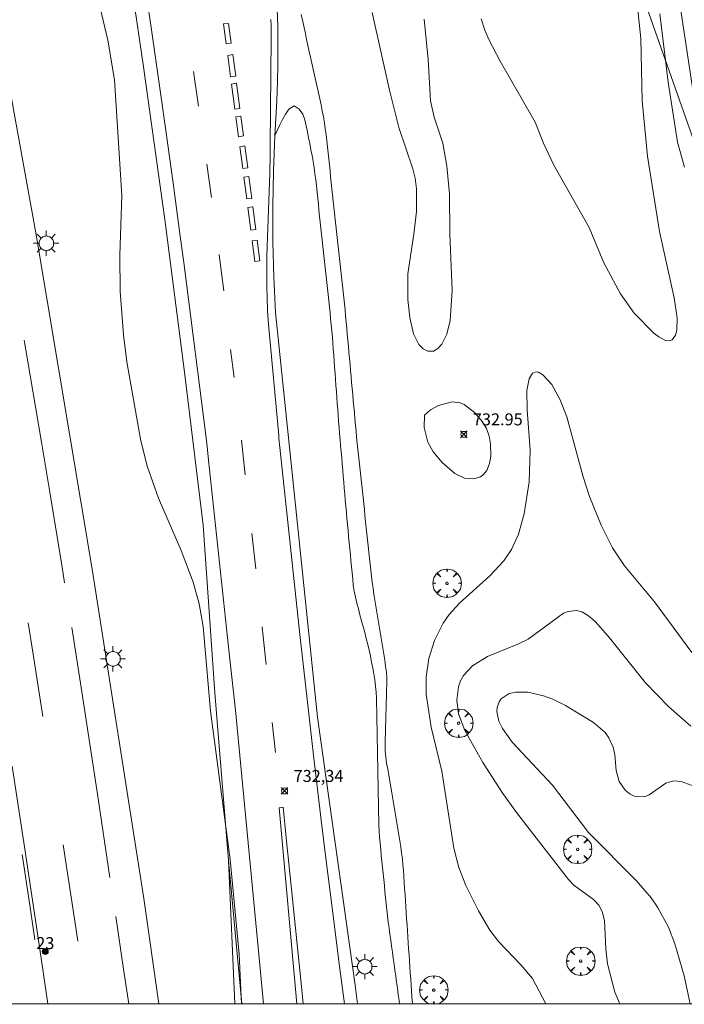
# Model space of a CAD drawing. Units: millimetres. Extents: x 423998 to 425003, y 4486999 to 4487501.
# Drawn here: x 424865 to 424920, y 4487000 to 4487082 of the extents above; entities that cross this region are included whole.
import ezdxf

# ---------------------------------------------------------------- set-up
doc = ezdxf.new("R2010")
doc.units = ezdxf.units.MM
doc.header["$MEASUREMENT"] = 0
doc.layers.get('0').update_dxf_attribs({"lineweight": 9})
for name, color, linetype, lineweight in [('1', 7, 'Continuous', 9), ('f022001p_portal', 7, 'Continuous', 9), ('f022001p_portal_texto', 7, 'Continuous', 9), ('f030026l_camino', 50, 'Continuous', 9), ('f030031p_puntokilometricocarretera', 7, 'Continuous', 9), ('f031005l_quitamiedos', 7, 'QUITAMIEDOS', 9), ('f031026l_pinturavial', 253, 'Continuous', 9), ('f050002l_curvanivel_cgn', 23, 'Continuous', 9), ('f050002l_curvanivel_mae', 213, 'Continuous', 9), ('f050008p_puntocotaterreno', 7, 'Continuous', 9), ('f061013p_arbol', 91, 'Continuous', 9), ('f070058l_elementoconstruido_bordillo', 30, 'Continuous', 9), ('f081055p_farola', 7, 'Continuous', 9), ('f090098s_estacionferroviaria', 7, 'Continuous', 9), ('HOJAS', 7, 'Continuous', 9)]:
    doc.layers.add(name, color=color, linetype=linetype, lineweight=lineweight)
doc.styles.get("Standard").update_dxf_attribs({"font": 'arial.ttf'})
doc.styles.add('Style-s7210005_h', font='txt')
doc.linetypes.add('QUITAMIEDOS', pattern='A,3.1e-05,[1,QUITAMIEDOS.SHX,S=1,R=0,X=0,Y=0],-3.060119', length=3.06015)

# ---------------------------------------------------------------- blocks, each defined once
blk = doc.blocks.new('TVK2847S_ACAD_1_FMEBLOCK1')
at = {"layer": 'HOJAS'}
blk.add_lwpolyline([(-500, 250), (500, 250), (500, -250), (-500, -250)], close=True, dxfattribs=at)
blk = doc.blocks.new('pkcarre')
at = {"layer": 'f030031p_puntokilometricocarretera'}
h = blk.add_hatch(color=256, dxfattribs=at)
h.dxf.hatch_style = 1
edge = h.paths.add_edge_path()
edge.add_arc((0, 0), 0.25, 0, 360)
blk.add_circle((0, 0), 0.25, dxfattribs=at)
blk = doc.blocks.new('punto_cota')
at = {"layer": 'f050008p_puntocotaterreno'}
for points in [[(0, 0), (-0.283, 0.283)], [(0, 0), (-0.283, -0.283)], [(0, 0), (0.283, 0.283)], [(0, 0), (0.283, -0.283)]]:
    blk.add_lwpolyline(points, dxfattribs=at)
blk.add_circle((0, 0), 0.25, dxfattribs=at)
blk = doc.blocks.new('arbol')
at = {"color": 0, "linetype": 'Continuous', "lineweight": 0, "flags": 128}
for points in [[(0.96, 0.012), (1.2, 0.036), (1.128, 0.468), (0.888, 0.804), (0.528, 0.528), (0.816, 0.876), (0.48, 1.104), (0.048, 1.176), (0.012, 0.96), (-0.048, 1.176), (-0.48, 1.104), (-0.816, 0.876), (-0.504, 0.528), (-0.864, 0.804), (-1.104, 0.468), (-1.188, 0.036), (-0.936, 0.012)], [(-0.936, 0.012), (-1.188, -0.048), (-1.104, -0.48), (-0.864, -0.804), (-0.504, -0.504), (-0.816, -0.876), (-0.48, -1.116)], [(-0.48, -1.116), (-0.048, -1.188), (0.012, -0.936), (0.048, -1.188), (0.48, -1.116), (0.816, -0.876), (0.528, -0.504), (0.888, -0.804), (1.128, -0.48), (1.2, -0.048), (0.96, 0.012)]]:
    blk.add_lwpolyline(points, dxfattribs=at)
at = {"color": 0, "linetype": 'Continuous', "lineweight": 0, "extrusion": (0, 0, -1)}
for start, end in [(180.0229, 7.59464), (7.22334, 180.0229)]:
    blk.add_arc((0, 0), 0.104, start, end, dxfattribs=at)
blk = doc.blocks.new('farola')
at = {"layer": '1'}
for points in [[(0, 1.05, 0), (0, 0.6, 0)], [(-1.05, 0, 0), (-0.59, 0, 0)], [(-0.75, 0.75, 0), (-0.42, 0.42, 0)], [(0.01, 0.61, 0), (0.09, 0.6, 0), (0.16, 0.58, 0), (0.24, 0.57, 0), (0.3, 0.52, 0), (0.37, 0.49, 0), (0.43, 0.43, 0), (0.48, 0.39, 0), (0.52, 0.31, 0), (0.57, 0.25, 0), (0.6, 0.18, 0), (0.61, 0.1, 0), (0.61, 0.03, 0), (0.61, -0.03, 0), (0.61, -0.11, 0), (0.6, -0.18, 0), (0.57, -0.26, 0), (0.52, -0.32, 0), (0.48, -0.39, 0), (0.43, -0.44, 0), (0.37, -0.5, 0), (0.3, -0.53, 0), (0.24, -0.57, 0), (0.16, -0.59, 0), (0.09, -0.6, 0), (0, -0.62, 0), (-0.06, -0.6, 0), (-0.14, -0.59, 0), (-0.21, -0.57, 0), (-0.27, -0.53, 0), (-0.35, -0.5, 0), (-0.41, -0.44, 0), (-0.45, -0.39, 0), (-0.5, -0.32, 0), (-0.54, -0.26, 0), (-0.57, -0.18, 0), (-0.59, -0.11, 0), (-0.59, -0.03, 0), (-0.59, 0.03, 0), (-0.59, 0.1, 0), (-0.57, 0.18, 0), (-0.54, 0.25, 0), (-0.5, 0.31, 0), (-0.45, 0.39, 0), (-0.41, 0.43, 0), (-0.35, 0.49, 0), (-0.27, 0.52, 0), (-0.21, 0.57, 0), (-0.14, 0.58, 0), (-0.06, 0.6, 0), (0.01, 0.61, 0)], [(0.75, 0.75, 0), (0.43, 0.43, 0)], [(1.05, 0, 0), (0.61, 0, 0)], [(-0.75, -0.74, 0), (-0.42, -0.41, 0)], [(0, -1.05, 0), (0, -0.62, 0)], [(0.75, -0.75, 0), (0.43, -0.44, 0)]]:
    blk.add_polyline3d(points, dxfattribs=at)
blk = doc.blocks.new('portal_catastro')
at = {"layer": 'f022001p_portal'}
h = blk.add_hatch(color=256, dxfattribs=at)
h.dxf.hatch_style = 1
edge = h.paths.add_edge_path()
edge.add_arc((0, 0), 0.125, 0, 360)
blk.add_circle((0, 0), 0.125, dxfattribs=at)

msp = doc.modelspace()

# ---------------------------------------------------------------- linework, layer by layer
at = {"layer": 'f030026l_camino'}
for points in [[(424897.606, 4487000, 732.15), (424897.599, 4487000.069, 732.15), (424897.56, 4487000.569, 732.1), (424897.526, 4487001.064, 732.1), (424897.492, 4487001.567, 732.1), (424897.459, 4487002.062, 732.11), (424897.424, 4487002.569, 732.11), (424897.39, 4487003.073, 731.99), (424897.356, 4487003.578, 731.99), (424897.322, 4487004.083, 731.99), (424897.288, 4487004.59, 731.99), (424897.254, 4487005.093, 732.09), (424897.22, 4487005.598, 732.13), (424897.186, 4487006.095, 732.13), (424897.153, 4487006.598, 732.13), (424897.119, 4487007.096, 732.26), (424897.085, 4487007.6, 732.26), (424897.051, 4487008.102, 732.26), (424897.017, 4487008.609, 732.2), (424896.983, 4487009.115, 732.2), (424896.949, 4487009.62, 732.17), (424896.915, 4487010.123, 732.17), (424896.881, 4487010.618, 732.17), (424896.847, 4487011.117, 732.15), (424896.814, 4487011.612, 732.15), (424896.765, 4487012.11, 732.12), (424896.7, 4487012.605, 732.13), (424896.623, 4487013.109, 732.13), (424896.544, 4487013.618, 732.16), (424896.463, 4487014.121, 732.16), (424896.384, 4487014.62, 732.16), (424896.304, 4487015.119, 732.22), (424896.225, 4487015.613, 732.22), (424896.145, 4487016.112, 732.21), (424896.062, 4487016.616, 732.21), (424895.978, 4487017.109, 732.21), (424895.891, 4487017.605, 732.29), (424895.804, 4487018.098, 732.29), (424895.714, 4487018.602, 732.31), (424895.627, 4487019.095, 732.31), (424895.537, 4487019.6, 732.32), (424895.45, 4487020.101, 732.31), (424895.375, 4487020.603, 732.35), (424895.339, 4487021.108, 732.35), (424895.327, 4487021.623, 732.35), (424895.333, 4487022.125, 732.35), (424895.343, 4487022.627, 732.36), (424895.357, 4487023.143, 732.33), (424895.371, 4487023.649, 732.31), (424895.385, 4487024.159, 732.31), (424895.4, 4487024.66, 732.31), (424895.414, 4487025.162, 732.29), (424895.428, 4487025.665, 732.29), (424895.442, 4487026.177, 732.31), (424895.457, 4487026.681, 732.31), (424895.471, 4487027.191, 732.32), (424895.429, 4487027.693, 732.28), (424895.365, 4487028.196, 732.3), (424895.287, 4487028.698, 732.28), (424895.207, 4487029.194, 732.28), (424895.125, 4487029.693, 732.31), (424895.042, 4487030.194, 732.31), (424894.959, 4487030.7, 732.31), (424894.877, 4487031.197, 732.3), (424894.796, 4487031.694, 732.26), (424894.714, 4487032.192, 732.26), (424894.632, 4487032.688, 732.26), (424894.55, 4487033.184, 732.26), (424894.47, 4487033.683, 732.24), (424894.393, 4487034.182, 732.24), (424894.319, 4487034.688, 732.24), (424894.25, 4487035.189, 732.22), (424894.188, 4487035.697, 732.22), (424894.132, 4487036.2, 732.22), (424894.077, 4487036.699, 732.25), (424894.023, 4487037.206, 732.25), (424893.968, 4487037.711, 732.25), (424893.913, 4487038.222, 732.21), (424893.858, 4487038.729, 732.21), (424893.804, 4487039.238, 732.25), (424893.75, 4487039.737, 732.25), (424893.695, 4487040.244, 732.25), (424893.641, 4487040.75, 732.23), (424893.587, 4487041.253, 732.23), (424893.533, 4487041.751, 732.23), (424893.478, 4487042.258, 732.09), (424893.424, 4487042.762, 732.22), (424893.369, 4487043.27, 732.22), (424893.315, 4487043.777, 732.22), (424893.26, 4487044.287, 732.22), (424893.206, 4487044.789, 732.19), (424893.152, 4487045.287, 732.19), (424893.099, 4487045.786, 732.19), (424893.045, 4487046.295, 732.25), (424892.994, 4487046.801, 732.25), (424892.945, 4487047.302, 732.25), (424892.897, 4487047.806, 732.17), (424892.851, 4487048.31, 732.17), (424892.804, 4487048.817, 732.17), (424892.758, 4487049.326, 732.26), (424892.712, 4487049.835, 732.24), (424892.666, 4487050.342, 732.24), (424892.619, 4487050.852, 732.24), (424892.574, 4487051.353, 732.32), (424892.528, 4487051.857, 732.32), (424892.482, 4487052.361, 732.34), (424892.436, 4487052.872, 732.32), (424892.39, 4487053.374, 732.32), (424892.344, 4487053.883, 732.3), (424892.298, 4487054.39, 732.3), (424892.252, 4487054.895, 732.38), (424892.206, 4487055.4, 732.41), (424892.16, 4487055.899, 732.42), (424892.114, 4487056.407, 732.46), (424892.068, 4487056.91, 732.44), (424892.022, 4487057.417, 732.39), (424891.976, 4487057.924, 732.39), (424891.928, 4487058.433, 732.39), (424891.875, 4487058.941, 732.47), (424891.821, 4487059.441, 732.47), (424891.766, 4487059.949, 732.5), (424891.711, 4487060.452, 732.44), (424891.656, 4487060.958, 732.44), (424891.601, 4487061.459, 732.46), (424891.546, 4487061.962, 732.45), (424891.492, 4487062.46, 732.45), (424891.437, 4487062.961, 732.47), (424891.382, 4487063.463, 732.44), (424891.328, 4487063.962, 732.5), (424891.272, 4487064.471, 732.5), (424891.216, 4487064.983, 732.47), (424891.162, 4487065.48, 732.51), (424891.106, 4487065.992, 732.51), (424891.052, 4487066.492, 732.5), (424890.996, 4487067.003, 732.5), (424890.94, 4487067.512, 732.5), (424890.885, 4487068.024, 732.59), (424890.83, 4487068.523, 732.41), (424890.775, 4487069.026, 732.57), (424890.72, 4487069.536, 732.51), (424890.665, 4487070.034, 732.51), (424890.61, 4487070.538, 732.5), (424890.556, 4487071.04, 732.5), (424890.501, 4487071.538, 732.5), (424890.447, 4487072.036, 732.51), (424890.389, 4487072.539, 732.61), (424890.326, 4487073.04, 732.61), (424890.254, 4487073.539, 732.64), (424890.174, 4487074.044, 732.64), (424890.079, 4487074.544, 732.64), (424889.975, 4487075.04, 732.59), (424889.866, 4487075.54, 732.59), (424889.755, 4487076.042, 732.68), (424889.646, 4487076.536, 732.68), (424889.538, 4487077.026, 732.68), (424889.429, 4487077.519, 732.69), (424889.318, 4487078.022, 732.69), (424889.207, 4487078.521, 732.66), (424889.099, 4487079.01, 732.66), (424888.991, 4487079.501, 732.66), (424888.88, 4487080.003, 732.74), (424888.77, 4487080.497, 732.74), (424888.662, 4487080.989, 732.77), (424888.551, 4487081.49, 732.76), (424888.441, 4487081.987, 732.76), (424888.313, 4487082.566, 732.75)], [(424886.107, 4487072.443, 732.67), (424886.316, 4487072.901, 732.82), (424886.535, 4487073.36, 732.82), (424886.757, 4487073.809, 732.77), (424887.016, 4487074.246, 732.77), (424887.293, 4487074.68, 732.77), (424887.72, 4487074.942, 732.76), (424888.156, 4487074.682, 732.78), (424888.443, 4487074.272, 732.78), (424888.61, 4487073.79, 732.66), (424888.731, 4487073.297, 732.66), (424888.835, 4487072.796, 732.75), (424888.938, 4487072.292, 732.75), (424889.035, 4487071.801, 732.64), (424889.133, 4487071.295, 732.64), (424889.224, 4487070.801, 732.64), (424889.312, 4487070.301, 732.57), (424889.392, 4487069.797, 732.57), (424889.464, 4487069.288, 732.67), (424889.525, 4487068.779, 732.67), (424889.581, 4487068.273, 732.57), (424889.637, 4487067.762, 732.59), (424889.691, 4487067.256, 732.59), (424889.746, 4487066.745, 732.61), (424889.801, 4487066.239, 732.61), (424889.855, 4487065.731, 732.61), (424889.909, 4487065.233, 732.64), (424889.962, 4487064.733, 732.64), (424890.016, 4487064.231, 732.57), (424890.07, 4487063.728, 732.57), (424890.124, 4487063.227, 732.57), (424890.178, 4487062.724, 732.53), (424890.232, 4487062.224, 732.53), (424890.286, 4487061.719, 732.6), (424890.34, 4487061.216, 732.6), (424890.394, 4487060.711, 732.6), (424890.448, 4487060.208, 732.61), (424890.502, 4487059.704, 732.61), (424890.557, 4487059.195, 732.61), (424890.612, 4487058.686, 732.57), (424890.666, 4487058.178, 732.57), (424890.72, 4487057.676, 732.58), (424890.774, 4487057.174, 732.58), (424890.828, 4487056.668, 732.58), (424890.875, 4487056.161, 732.46), (424890.917, 4487055.652, 732.46), (424890.955, 4487055.152, 732.44), (424890.993, 4487054.64, 732.44), (424891.029, 4487054.138, 732.44), (424891.066, 4487053.633, 732.42), (424891.103, 4487053.134, 732.42), (424891.14, 4487052.622, 732.42), (424891.177, 4487052.116, 732.41), (424891.214, 4487051.613, 732.41), (424891.251, 4487051.113, 732.31), (424891.287, 4487050.613, 732.32), (424891.324, 4487050.112, 732.32), (424891.362, 4487049.607, 732.31), (424891.4, 4487049.107, 732.31), (424891.44, 4487048.6, 732.31), (424891.48, 4487048.094, 732.17), (424891.522, 4487047.593, 732.21), (424891.565, 4487047.087, 732.21), (424891.609, 4487046.575, 732.27), (424891.652, 4487046.071, 732.27), (424891.696, 4487045.571, 732.18), (424891.739, 4487045.06, 732.23), (424891.783, 4487044.554, 732.2), (424891.826, 4487044.05, 732.2), (424891.869, 4487043.55, 732.26), (424891.913, 4487043.04, 732.23), (424891.957, 4487042.533, 732.26), (424892, 4487042.028, 732.26), (424892.043, 4487041.529, 732.23), (424892.087, 4487041.025, 732.26), (424892.132, 4487040.522, 732.24), (424892.177, 4487040.018, 732.24), (424892.224, 4487039.507, 732.27), (424892.272, 4487038.999, 732.25), (424892.321, 4487038.488, 732.25), (424892.37, 4487037.984, 732.23), (424892.418, 4487037.485, 732.19), (424892.467, 4487036.982, 732.18), (424892.516, 4487036.47, 732.18), (424892.565, 4487035.968, 732.2), (424892.615, 4487035.458, 732.25), (424892.667, 4487034.948, 732.21), (424892.733, 4487034.444, 732.23), (424892.836, 4487033.947, 732.23), (424892.956, 4487033.454, 732.26), (424893.088, 4487032.959, 732.29), (424893.222, 4487032.462, 732.29), (424893.353, 4487031.978, 732.31), (424893.488, 4487031.484, 732.31), (424893.622, 4487030.991, 732.31), (424893.752, 4487030.495, 732.23), (424893.869, 4487030.007, 732.23), (424893.98, 4487029.514, 732.25), (424894.088, 4487029.013, 732.25), (424894.191, 4487028.522, 732.25), (424894.292, 4487028.031, 732.28), (424894.381, 4487027.533, 732.28), (424894.465, 4487027.033, 732.28), (424894.529, 4487026.528, 732.26), (424894.583, 4487026.017, 732.26), (424894.6, 4487025.508, 732.35), (424894.613, 4487024.999, 732.35), (424894.622, 4487024.492, 732.35), (424894.632, 4487023.987, 732.32), (424894.642, 4487023.48, 732.32), (424894.651, 4487022.971, 732.32), (424894.66, 4487022.464, 732.35), (424894.67, 4487021.962, 732.35), (424894.679, 4487021.46, 732.33), (424894.688, 4487020.955, 732.33), (424894.698, 4487020.444, 732.33), (424894.707, 4487019.941, 732.28), (424894.717, 4487019.441, 732.28), (424894.726, 4487018.939, 732.28), (424894.735, 4487018.441, 732.27), (424894.745, 4487017.935, 732.27), (424894.754, 4487017.436, 732.15), (424894.763, 4487016.935, 732.15), (424894.773, 4487016.435, 732.15), (424894.782, 4487015.929, 732.21), (424894.795, 4487015.425, 732.21), (424894.81, 4487014.923, 732.21), (424894.834, 4487014.412, 732.16), (424894.862, 4487013.91, 732.16), (424894.903, 4487013.407, 732.1), (424894.951, 4487012.897, 732.1), (424895.002, 4487012.39, 732.1), (424895.053, 4487011.883, 732.12), (424895.105, 4487011.383, 732.12), (424895.156, 4487010.877, 732.14), (424895.208, 4487010.375, 732.17), (424895.26, 4487009.868, 732.16), (424895.312, 4487009.358, 732.1), (424895.364, 4487008.856, 732.1), (424895.415, 4487008.353, 732.13), (424895.468, 4487007.841, 732.13), (424895.52, 4487007.343, 732.15), (424895.58, 4487006.832, 732.15), (424895.648, 4487006.33, 732.18), (424895.717, 4487005.83, 732.18), (424895.787, 4487005.321, 732.13), (424895.856, 4487004.825, 732.13), (424895.926, 4487004.324, 732.13), (424895.996, 4487003.818, 731.89), (424896.066, 4487003.315, 731.89), (424896.135, 4487002.816, 731.89), (424896.205, 4487002.314, 732.11), (424896.276, 4487001.804, 732.11), (424896.346, 4487001.3, 732.11), (424896.416, 4487000.793, 732.22), (424896.49, 4487000.285, 732.23), (424896.533, 4487000, 732.23)]]:
    msp.add_polyline3d(points, dxfattribs=at)
at = {"layer": 'f031005l_quitamiedos'}
for points in [[(424876.428, 4487000, 731.635), (424875.18, 4487008.806, 731.635), (424870.851, 4487036.291, 731.635), (424866.172, 4487064.345, 731.635), (424861.726, 4487088.664, 731.635), (424856.848, 4487114.988, 731.635), (424851.326, 4487143.096, 731.635), (424847.758, 4487160.603, 731.635), (424845.108, 4487172.965, 731.635), (424840.919, 4487192.277, 731.635), (424837.028, 4487208.329, 731.639), (424832.204, 4487226.485, 731.682), (424822.452, 4487262.55, 731.889), (424811.09, 4487302.326, 732.231), (424799.976, 4487341.172, 732.348), (424784.263, 4487395.091, 732.861), (424766.993, 4487450.242, 733.388), (424752.325, 4487494.132, 733.752), (424750.238, 4487500, 733.824)], [(424848.124, 4487223.007, 732.986), (424850.341, 4487213.484, 732.929), (424852.5, 4487203.949, 732.887), (424854.601, 4487194.4, 732.862), (424857.45, 4487181.466, 732.843), (424860.135, 4487168.496, 732.809), (424862.656, 4487155.494, 732.761), (424865.012, 4487142.461, 732.7), (424867.203, 4487129.399, 732.624), (424869.228, 4487116.31, 732.534), (424871.31, 4487103.623, 732.506), (424873.285, 4487090.919, 732.482), (424875.154, 4487078.199, 732.459), (424876.917, 4487065.464, 732.44), (424878.573, 4487052.714, 732.422), (424880.122, 4487039.951, 732.408), (424881.114, 4487025.948, 732.245), (424882.259, 4487011.957, 732.168), (424882.784, 4487000, 732.199)], [(424893.011, 4487000, 732.82), (424892.809, 4487001.56, 732.816), (424889.686, 4487023.918, 732.659), (424886.169, 4487057.709, 732.857)]]:
    msp.add_polyline3d(points, dxfattribs=at)
at = {"layer": 'f031026l_pinturavial'}
for p, q in [((424881.826, 4487081.788, 732.677), (424882.251, 4487081.828, 732.677)), ((424881.826, 4487081.788, 732.677), (424882.051, 4487080.13, 732.677)), ((424882.474, 4487080.187, 732.677), (424882.251, 4487081.828, 732.677)), ((424882.051, 4487080.13, 732.677), (424882.474, 4487080.187, 732.677)), ((424882.181, 4487079.164, 732.677), (424882.601, 4487079.24, 732.677)), ((424882.181, 4487079.164, 732.677), (424882.422, 4487077.369, 732.677)), ((424882.844, 4487077.428, 732.677), (424882.601, 4487079.24, 732.677)), ((424879.743, 4487074.92, 732.509), (424879.326, 4487077.823, 732.532)), ((424882.422, 4487077.369, 732.677), (424882.844, 4487077.428, 732.677)), ((424882.501, 4487076.776, 732.677), (424882.922, 4487076.84, 732.677)), ((424882.501, 4487076.776, 732.677), (424882.778, 4487074.685, 732.677)), ((424883.201, 4487074.736, 732.677), (424882.922, 4487076.84, 732.677)), ((424882.778, 4487074.685, 732.677), (424883.201, 4487074.736, 732.677)), ((424882.864, 4487074.035, 732.677), (424883.287, 4487074.082, 732.677)), ((424882.864, 4487074.035, 732.677), (424883.082, 4487072.377, 732.677)), ((424883.287, 4487074.082, 732.677), (424883.504, 4487072.441, 732.677)), ((424883.082, 4487072.377, 732.677), (424883.504, 4487072.441, 732.677)), ((424883.194, 4487071.527, 732.677), (424883.613, 4487071.613, 732.677)), ((424883.613, 4487071.613, 732.677), (424883.855, 4487069.775, 732.677)), ((424883.194, 4487071.527, 732.677), (424883.432, 4487069.722, 732.677)), ((424880.825, 4487067.3, 732.458), (424880.447, 4487070.086, 732.474)), ((424883.432, 4487069.722, 732.677), (424883.855, 4487069.775, 732.677)), ((424883.527, 4487069, 732.677), (424883.949, 4487069.063, 732.677)), ((424883.527, 4487069, 732.677), (424883.766, 4487067.184, 732.677)), ((424883.949, 4487069.063, 732.677), (424884.191, 4487067.223, 732.677)), ((424883.766, 4487067.184, 732.677), (424884.191, 4487067.223, 732.677)), ((424883.86, 4487066.469, 732.677), (424884.284, 4487066.519, 732.677)), ((424883.86, 4487066.469, 732.677), (424884.111, 4487064.57, 732.677)), ((424884.284, 4487066.519, 732.677), (424884.534, 4487064.62, 732.677)), ((424884.111, 4487064.57, 732.677), (424884.534, 4487064.62, 732.677)), ((424884.226, 4487063.697, 732.677), (424884.648, 4487063.755, 732.677)), ((424884.226, 4487063.697, 732.677), (424884.453, 4487061.968, 732.677)), ((424884.648, 4487063.755, 732.677), (424884.875, 4487062.03, 732.677)), ((424884.453, 4487061.968, 732.677), (424884.875, 4487062.03, 732.677)), ((424882.724, 4487052.282, 732.446), (424882.425, 4487054.627, 732.446)), ((424883.647, 4487044.142, 732.442), (424883.318, 4487047.037, 732.443)), ((424884.532, 4487036.303, 732.437), (424884.201, 4487039.252, 732.439)), ((424886.16, 4487020.992, 732.435), (424885.904, 4487023.475, 732.435)), ((424886.796, 4487016.408, 732.436), (424886.472, 4487016.37, 732.436)), ((424886.472, 4487016.37, 732.436), (424887.947, 4487000, 732.541))]:
    msp.add_line(p, q, dxfattribs=at)
for points in [[(424880.431, 4487046.802, 732.425), (424878.506, 4487061.878, 732.446), (424878.221, 4487064.083, 732.449), (424877.633, 4487068.492, 732.468), (424877.023, 4487072.897, 732.499), (424876.605, 4487075.833, 732.522), (424875.749, 4487081.7, 732.566), (424873.097, 4487099.475, 732.686), (424872.801, 4487101.451, 732.696), (424872.209, 4487105.403, 732.699), (424871.02, 4487113.307, 732.683), (424870.424, 4487117.259, 732.686), (424870.142, 4487119.104, 732.699), (424869.561, 4487122.792, 732.752), (424868.759, 4487127.704, 732.847), (424868.347, 4487130.159, 732.889), (424867.72, 4487133.839, 732.926), (424867.397, 4487135.708, 732.928), (424866.74, 4487139.445, 732.9), (424865.843, 4487144.423, 732.839), (424865.385, 4487146.911, 732.815), (424864.92, 4487149.397, 732.804), (424864.686, 4487150.64, 732.806)], [(424886.438, 4487047.437, 732.433), (424885.637, 4487056.123, 732.553), (424885.588, 4487056.695, 732.561), (424885.514, 4487057.841, 732.576), (424885.467, 4487058.988, 732.59), (424885.449, 4487059.753, 732.599), (424885.442, 4487061.285, 732.616), (424885.456, 4487062.434, 732.627), (424885.52, 4487064.735, 732.646), (424885.687, 4487069.339, 732.67), (424885.722, 4487070.872, 732.673), (424885.732, 4487071.639, 732.673), (424885.804, 4487080.601, 732.673), (424885.8, 4487081.646, 732.673), (424885.788, 4487082.168, 732.673)], [(424881.848, 4487059.524, 732.446), (424881.466, 4487062.51, 732.446), (424881.463, 4487062.538, 732.446)], [(424868.566, 4487035.136, 731.851), (424868.358, 4487036.447, 731.846), (424867.34, 4487042.713, 731.809), (424866.642, 4487046.886, 731.78), (424865.219, 4487055.229, 731.726), (424865.19, 4487055.398, 731.726)], [(424891.924, 4487000, 732.553), (424891.655, 4487002.085, 732.553), (424891.467, 4487003.556, 732.549), (424891.093, 4487006.498, 732.522), (424890.357, 4487012.383, 732.448), (424889.995, 4487015.327, 732.433), (424889.379, 4487020.496, 732.433), (424888.981, 4487023.943, 732.433), (424888.215, 4487030.842, 732.433), (424887.038, 4487041.755, 732.433), (424886.461, 4487047.213, 732.433), (424886.438, 4487047.437, 732.433)], [(424882.834, 4487024.52, 732.425), (424882.33, 4487029.019, 732.425), (424881.731, 4487034.474, 732.425), (424880.577, 4487045.39, 732.425), (424880.431, 4487046.802, 732.425)], [(424866.747, 4487023.972, 731.86), (424865.939, 4487029.185, 731.865), (424865.53, 4487031.79, 731.863)], [(424872.349, 4487010.544, 731.831), (424871.299, 4487017.498, 731.829), (424869.876, 4487026.767, 731.852), (424869.154, 4487031.4, 731.857)], [(424885.401, 4487028.318, 732.435), (424885.068, 4487031.44, 732.436), (424885.066, 4487031.455, 732.436)], [(424885.178, 4487000, 732.452), (424884.903, 4487002.957, 732.446), (424882.834, 4487024.52, 732.425)], [(424867.157, 4487000, 731.828), (424866.63, 4487003.618, 731.828), (424866.049, 4487007.555, 731.828), (424865.167, 4487013.459, 731.828), (424864.195, 4487019.836, 731.828)], [(424888.48, 4487000, 732.564), (424888.271, 4487001.993, 732.565), (424887.965, 4487004.956, 732.556), (424887.576, 4487008.773, 732.524), (424887.056, 4487013.863, 732.465), (424886.796, 4487016.408, 732.436)], [(424869.661, 4487005.243, 731.854), (424869.465, 4487006.547, 731.846), (424868.454, 4487013.266, 731.839)], [(424866.082, 4487005.34, 731.733), (424865.968, 4487006.111, 731.726), (424865.651, 4487008.229, 731.713), (424865.013, 4487012.466, 731.706)], [(424873.917, 4487000, 731.928), (424873.49, 4487002.907, 731.888), (424872.837, 4487007.285, 731.846), (424872.835, 4487007.301, 731.846)]]:
    msp.add_polyline3d(points, dxfattribs=at)
at = {"layer": 'f050002l_curvanivel_cgn'}
for points in [[(424870.343, 4487088.209, 732), (424872.167, 4487080.429, 732), (424872.721, 4487077.131, 732), (424873.346, 4487067.474, 732), (424873.179, 4487062.499, 732), (424873.212, 4487059.459, 732), (424873.466, 4487055.844, 732), (424873.757, 4487053.58, 732), (424874.902, 4487047.139, 732), (424875.447, 4487044.882, 732), (424876.41, 4487042.211, 732), (424878.283, 4487037.836, 732), (424879.301, 4487035.185, 732), (424879.801, 4487033.39, 732), (424880.126, 4487031.497, 732), (424880.748, 4487024.434, 732), (424882.389, 4487012.047, 732), (424883.137, 4487004.155, 732), (424883.323, 4487000, 732)], [(424921.048, 4487076.103, 731), (424919.562, 4487085.886, 731)], [(424907.841, 4487073.595, 733), (424908.549, 4487071.825, 733), (424909.403, 4487069.997, 733), (424912.371, 4487064.787, 733), (424913.584, 4487061.84, 733), (424914.967, 4487059.268, 733), (424916.104, 4487057.659, 733), (424917.76, 4487055.979, 733), (424918.167, 4487055.662, 733), (424918.729, 4487055.374, 733), (424919.029, 4487055.34, 733), (424919.28, 4487055.426, 733), (424919.566, 4487055.814, 733), (424919.674, 4487056.22, 733), (424919.701, 4487057.266, 733), (424919.443, 4487058.917, 733), (424918.221, 4487064.452, 733), (424917.236, 4487070.751, 733), (424916.774, 4487075.37, 733), (424916.68, 4487080.564, 733), (424916.395, 4487083.214, 733)], [(424894.234, 4487082.742, 733), (424895.689, 4487076.259, 733), (424896.481, 4487073.15, 733), (424897.637, 4487069.699, 733), (424897.822, 4487068.923, 733), (424897.942, 4487068.014, 733), (424897.947, 4487066.144, 733), (424897.732, 4487064.243, 733), (424897.214, 4487060.942, 733), (424897.208, 4487058.786, 733), (424897.375, 4487057.286, 733), (424897.699, 4487055.915, 733), (424898.136, 4487055.04, 733), (424898.496, 4487054.669, 733), (424898.899, 4487054.47, 733), (424899.357, 4487054.487, 733), (424899.721, 4487054.699, 733), (424900.048, 4487055.062, 733), (424900.475, 4487055.9, 733), (424900.757, 4487057.025, 733), (424900.921, 4487059.53, 733), (424900.732, 4487064.27, 733), (424900.69, 4487067.617, 733), (424900.481, 4487069.919, 733), (424900.141, 4487071.835, 733), (424899.423, 4487074.011, 733), (424899.115, 4487075.363, 733), (424898.918, 4487078.811, 733), (424898.593, 4487082.186, 733)], [(424903.349, 4487082.229, 733), (424903.637, 4487081.267, 733), (424903.969, 4487080.496, 733), (424904.921, 4487078.689, 733), (424907.841, 4487073.595, 733)], [(424920.322, 4487069.827, 732), (424919.728, 4487071.931, 732), (424918.945, 4487076.94, 732), (424918.267, 4487082.623, 732)], [(424908.753, 4487000, 732), (424907.621, 4487002.103, 732), (424906.649, 4487003.258, 732), (424904.791, 4487005.198, 732), (424904.064, 4487006.153, 732), (424903.106, 4487007.774, 732), (424902.07, 4487009.867, 732), (424901.464, 4487011.393, 732), (424901.052, 4487013.001, 732), (424900.064, 4487019.421, 732), (424899.165, 4487023.096, 732), (424898.763, 4487025.855, 732), (424898.753, 4487027.287, 732), (424898.979, 4487028.837, 732), (424899.435, 4487030.329, 732), (424900.172, 4487031.787, 732), (424900.667, 4487032.489, 732), (424901.533, 4487033.45, 732), (424904.064, 4487035.726, 732), (424905.227, 4487036.975, 732), (424905.863, 4487037.918, 732), (424906.454, 4487039.209, 732), (424906.937, 4487040.897, 732), (424907.346, 4487043.57, 732), (424907.429, 4487046.217, 732), (424907.194, 4487049.592, 732), (424907.165, 4487051.199, 732), (424907.336, 4487052.168, 732), (424907.631, 4487052.631, 732), (424907.931, 4487052.751, 732), (424908.141, 4487052.719, 732), (424908.5, 4487052.511, 732), (424909.24, 4487051.682, 732), (424909.922, 4487050.466, 732), (424910.483, 4487049.007, 732), (424911.866, 4487043.989, 732), (424912.4, 4487042.335, 732), (424913.35, 4487039.956, 732), (424914.303, 4487038.053, 732), (424915.31, 4487036.57, 732), (424917.801, 4487033.551, 732), (424920.922, 4487029.337, 732)], [(424898.602, 4487049.133, 733), (424898.58, 4487048.118, 733), (424898.9, 4487046.878, 733), (424899.323, 4487046.075, 733), (424900.094, 4487045.185, 733), (424901.148, 4487044.256, 733), (424901.955, 4487043.869, 733), (424902.741, 4487043.819, 733), (424903.285, 4487043.996, 733), (424903.516, 4487044.154, 733), (424903.82, 4487044.528, 733), (424904.041, 4487045.091, 733), (424904.143, 4487045.723, 733), (424904.127, 4487046.714, 733), (424904.009, 4487047.37, 733), (424903.773, 4487048.014, 733), (424903.449, 4487048.568, 733), (424902.794, 4487049.348, 733), (424901.933, 4487050.03, 733), (424901.579, 4487050.173, 733), (424900.909, 4487050.241, 733), (424899.766, 4487049.954, 733), (424899.113, 4487049.593, 733), (424898.602, 4487049.133, 733)], [(424914.912, 4487000, 731), (424914.506, 4487000.965, 731), (424913.894, 4487003.343, 731), (424913.751, 4487004.588, 731), (424913.644, 4487006.949, 731), (424913.444, 4487007.703, 731), (424913.159, 4487008.224, 731), (424912.721, 4487008.705, 731), (424911.084, 4487009.92, 731), (424910.631, 4487010.376, 731), (424906.305, 4487015.973, 731), (424905.093, 4487017.649, 731), (424903.476, 4487020.138, 731), (424901.987, 4487022.822, 731), (424901.457, 4487024.209, 731), (424901.319, 4487025.352, 731), (424901.443, 4487026.458, 731), (424901.616, 4487026.974, 731), (424901.855, 4487027.411, 731), (424902.61, 4487028.216, 731), (424903.866, 4487028.982, 731), (424906.414, 4487030.015, 731), (424907.271, 4487030.45, 731), (424910.222, 4487032.603, 731), (424910.611, 4487032.762, 731), (424911.313, 4487032.828, 731), (424911.749, 4487032.712, 731), (424912.316, 4487032.388, 731), (424912.867, 4487031.917, 731), (424913.955, 4487030.701, 731), (424917.055, 4487026.797, 731), (424919.008, 4487024.797, 731), (424920.851, 4487023.171, 731)]]:
    msp.add_polyline3d(points, dxfattribs=at)
at = {"layer": 'f050002l_curvanivel_mae'}
msp.add_polyline3d([(424920.778, 4487000, 730), (424920.28, 4487002.336, 730), (424919.504, 4487005.013, 730), (424918.97, 4487006.407, 730), (424918.073, 4487008.065, 730), (424917.532, 4487008.841, 730), (424916.313, 4487010.255, 730), (424912.312, 4487014.309, 730), (424909.29, 4487018.257, 730), (424905.94, 4487021.845, 730), (424905.125, 4487022.969, 730), (424904.816, 4487023.598, 730), (424904.655, 4487024.409, 730), (424904.68, 4487024.741, 730), (424904.842, 4487025.216, 730), (424905.016, 4487025.464, 730), (424905.684, 4487025.906, 730), (424906.224, 4487026.028, 730), (424907.236, 4487026.006, 730), (424908.558, 4487025.72, 730), (424909.337, 4487025.442, 730), (424910.392, 4487024.915, 730), (424912.71, 4487023.49, 730), (424913.69, 4487022.637, 730), (424914, 4487022.211, 730), (424914.354, 4487021.427, 730), (424914.495, 4487020.778, 730), (424914.609, 4487019.479, 730), (424914.866, 4487018.56, 730), (424915.374, 4487017.83, 730), (424915.771, 4487017.512, 730), (424916.208, 4487017.311, 730), (424916.97, 4487017.293, 730), (424917.362, 4487017.452, 730), (424918.752, 4487018.434, 730), (424919.415, 4487018.601, 730), (424920.028, 4487018.564, 730), (424921.255, 4487018.102, 730)], dxfattribs=at)
at = {"layer": 'f070058l_elementoconstruido_bordillo'}
for points in [[(424876.428, 4487000, 731.911), (424875.18, 4487008.806, 731.82), (424870.851, 4487036.291, 731.71), (424866.172, 4487064.345, 731.49), (424861.726, 4487088.664, 731.32), (424856.848, 4487114.988, 731.41), (424851.326, 4487143.096, 731.31), (424847.758, 4487160.603, 731.38), (424845.108, 4487172.965, 731.32), (424840.919, 4487192.277, 731.37), (424837.028, 4487208.329, 731.4), (424832.204, 4487226.485, 731.48)], [(424848.124, 4487223.007, 732.78), (424850.341, 4487213.484, 732.83), (424852.5, 4487203.949, 732.82), (424854.601, 4487194.4, 732.72), (424857.45, 4487181.466, 732.64), (424860.135, 4487168.496, 732.68), (424862.656, 4487155.494, 732.61), (424865.012, 4487142.461, 732.55), (424867.203, 4487129.399, 732.47), (424869.228, 4487116.31, 732.52), (424871.31, 4487103.623, 732.46), (424873.285, 4487090.919, 732.44), (424875.154, 4487078.199, 732.36), (424876.917, 4487065.464, 732.43), (424878.573, 4487052.714, 732.35), (424880.122, 4487039.951, 732.3), (424881.114, 4487025.948, 732.23), (424882.259, 4487011.957, 731.95), (424883.37, 4487000, 732.207)], [(424893.011, 4487000, 732.586), (424892.809, 4487001.56, 732.58), (424889.686, 4487023.918, 732.47), (424886.169, 4487057.709, 732.59), (424886.034, 4487060.654, 732.42), (424885.96, 4487063.602, 732.64), (424885.948, 4487066.55, 732.65), (424885.997, 4487069.497, 732.57), (424886.107, 4487072.443, 732.67), (424886.279, 4487075.386, 732.79), (424886.342, 4487076.923, 732.77), (424886.375, 4487078.46, 732.72), (424886.378, 4487079.998, 732.63), (424886.352, 4487081.536, 732.68), (424886.295, 4487083.073, 732.72)]]:
    msp.add_polyline3d(points, dxfattribs=at)
at = {"layer": 'f090098s_estacionferroviaria'}
msp.add_polyline3d([(424760.422, 4487500, 729.8), (425000, 4487500, 718.771), (425000, 4487498.917, 718.721), (424961.038, 4487472.289, 719.402), (424950.516, 4487442.848, 719.918), (424949.544, 4487437.013, 972.806), (424951.666, 4487399.792, 718.26), (424982.699, 4487308.464, 972.806), (424990.102, 4487241.928, 720.74), (425000, 4487203.346, 721.265), (425000, 4487000, 722.624), (424946.515, 4487000, 722.981), (424912.936, 4487095.173, 725.101), (424856.671, 4487254.65, 728.654), (424804.202, 4487376.287, 727.157), (424788.396, 4487427.885, 729.972)], close=True, dxfattribs=at)

# ---------------------------------------------------------------- block references
at = {"layer": 'f022001p_portal'}
msp.add_blockref('portal_catastro', (424866.948, 4487004.368), dxfattribs=at)
at = {"layer": 'f030031p_puntokilometricocarretera'}
msp.add_blockref('pkcarre', (424866.948, 4487004.368, 733.654), dxfattribs=at)
at = {"layer": 'f050008p_puntocotaterreno'}
for p in [(424901.895, 4487047.536, 732.946), (424886.928, 4487017.773, 732.34)]:
    msp.add_blockref('punto_cota', p, dxfattribs=at)
at = {"layer": 'f061013p_arbol'}
for p in [(424900.487, 4487035.103, 732.246), (424901.463, 4487023.424, 732.288), (424911.393, 4487012.891, 731.418), (424911.656, 4487003.568, 732.018), (424899.387, 4487001.15, 732.278)]:
    msp.add_blockref('arbol', p, dxfattribs=at)
at = {"layer": 'f081055p_farola'}
for p in [(424867.025, 4487063.487, 732.14), (424872.595, 4487028.798, 731.638), (424893.615, 4487003.108, 732.547)]:
    msp.add_blockref('farola', p, dxfattribs=at)
at = {"layer": 'HOJAS'}
msp.add_blockref('TVK2847S_ACAD_1_FMEBLOCK1', (424500, 4487250), dxfattribs=at)

# ---------------------------------------------------------------- texts
at = {"layer": 'f022001p_portal_texto', "insert": (424866.948, 4487004.568), "char_height": 1, "width": 2, "attachment_point": 8}
msp.add_mtext('{\\fTrebuchet MS|b0|i0;23}', dxfattribs=at)
at = {"layer": 'f050008p_puntocotaterreno', "style": 'Style-s7210005_h'}
for s, p in [('732.95', (424902.645, 4487048.286, 732.946)), ('732,34', (424887.678, 4487018.523, 732.34))]:
    msp.add_text(s, height=1, dxfattribs=at).set_placement(p)

doc.saveas('drawing.dxf')
